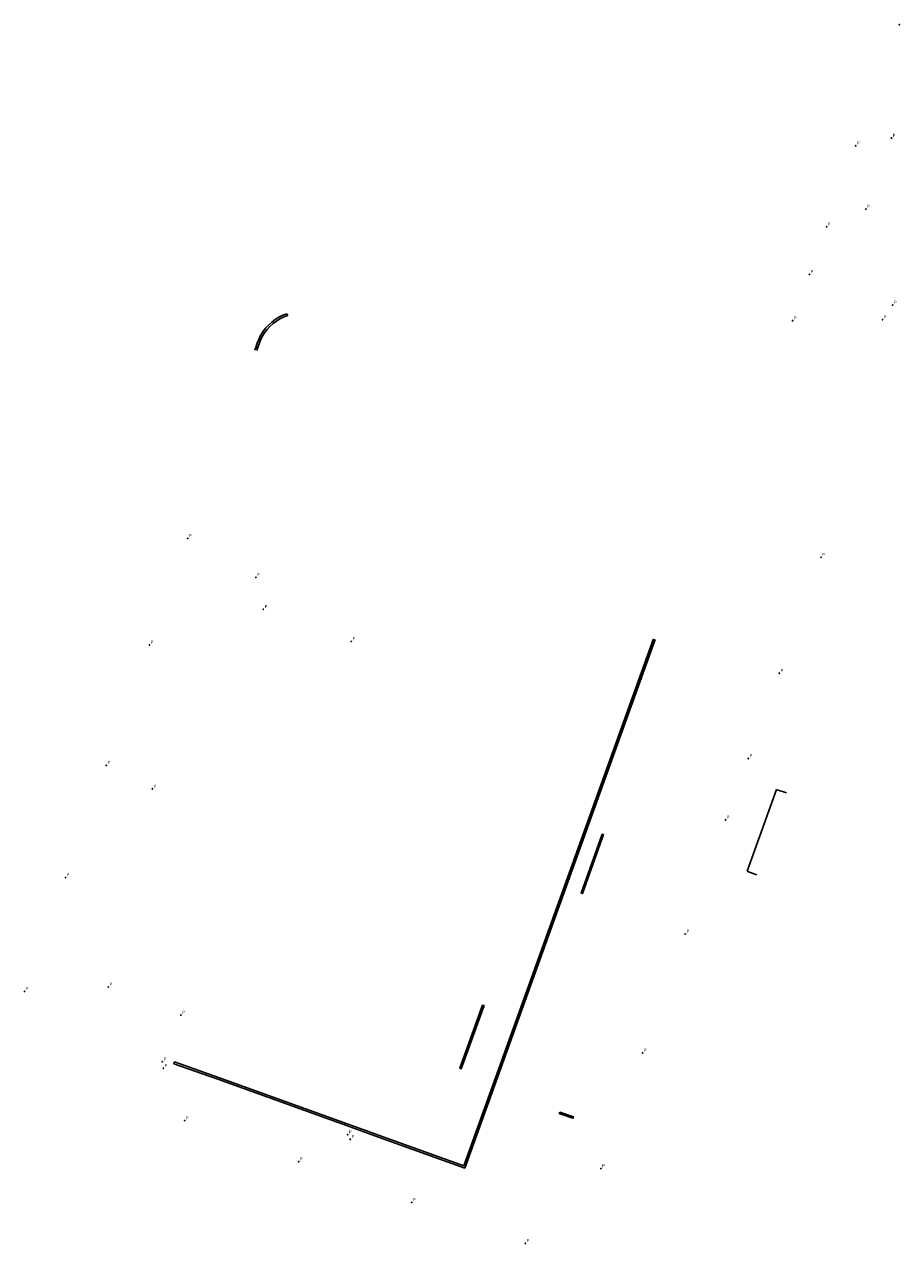
# Model space of a CAD drawing. Units: inches. Extents: x 575510 to 588050, y 4788583 to 4798401.
# Drawn here: x 577771 to 577952, y 4789590 to 4789843 of the extents above; entities that cross this region are included whole.
import ezdxf

# ---------------------------------------------------------------- set-up
doc = ezdxf.new("R2010")
doc.units = ezdxf.units.IN
doc.header["$MEASUREMENT"] = 0
for name, color, linetype in [('210102', 4, 'Continuous'), ('210205', 4, 'Continuous'), ('210305', 4, 'Continuous')]:
    doc.layers.add(name, color=color, linetype=linetype)
doc.styles.add('ROMANS', font='romans__.ttf', dxfattribs={"height": 1})

# ---------------------------------------------------------------- blocks, each defined once
blk = doc.blocks.new('PLUVI3')
blk.add_circle((0, 0), 0.055)

msp = doc.modelspace()

# ---------------------------------------------------------------- linework, layer by layer
at = {"layer": '210102'}
for points in [[(577818.5, 4789775.4), (577818.69, 4789775.91), (577819, 4789776.8), (577819.29, 4789777.61), (577819.69, 4789778.42), (577820.17, 4789779.19), (577820.72, 4789779.91), (577821.34, 4789780.57), (577822.01, 4789781.18), (577822.73, 4789781.73), (577823.5, 4789782.2), (577824.31, 4789782.61), (577825.16, 4789782.94)], [(577825.16, 4789782.94), (577825.3, 4789782.57)], [(577825.3, 4789782.57), (577824.47, 4789782.25), (577823.69, 4789781.86), (577822.95, 4789781.4), (577822.26, 4789780.88), (577821.62, 4789780.29), (577821.03, 4789779.65), (577820.5, 4789778.96), (577820.04, 4789778.23), (577819.66, 4789777.45), (577819.38, 4789776.66), (577819.06, 4789775.77), (577818.87, 4789775.27)], [(577901.19, 4789715.49), (577861.83, 4789606.22), (577844.18, 4789612.55)], [(577844.18, 4789612.14), (577862.06, 4789605.73), (577901.55, 4789715.36)], [(577920.64, 4789667.3), (577926.75, 4789684.26)], [(577926.75, 4789684.26), (577927.08, 4789684.14)], [(577927.08, 4789684.14), (577927.49, 4789684)], [(577927.49, 4789684), (577928.4, 4789683.67)], [(577928.4, 4789683.67), (577928.79, 4789683.53)], [(577920.96, 4789667.18), (577920.64, 4789667.3)], [(577921.37, 4789667.04), (577920.96, 4789667.18)], [(577922.27, 4789666.71), (577921.37, 4789667.04)], [(577922.67, 4789666.56), (577922.27, 4789666.71)], [(577844.18, 4789612.55), (577837.62, 4789614.9), (577810.92, 4789624.52), (577801.84, 4789627.75), (577801.71, 4789627.39), (577810.79, 4789624.16), (577837.49, 4789614.54), (577838.03, 4789614.34), (577844.18, 4789612.14)]]:
    msp.add_lwpolyline(points, dxfattribs=at)
for points in [[(577890.54, 4789675.01), (577886.18, 4789662.77), (577886.47, 4789662.67), (577890.83, 4789674.9)], [(577865.76, 4789639.55), (577866.06, 4789639.45), (577861.33, 4789626.34), (577861.04, 4789626.45)], [(577881.75, 4789617.36), (577881.65, 4789617.08), (577884.48, 4789616.09), (577884.58, 4789616.37)]]:
    msp.add_lwpolyline(points, close=True, dxfattribs=at)

# ---------------------------------------------------------------- block references
at = {"layer": '210205', "rotation": 1.266146075303958}
for p in [(577952.23, 4789842.88, 117.85), (577950.6, 4789819.35, 117.83), (577943.19, 4789817.75, 117.87), (577945.29, 4789804.62, 117.89), (577937.12, 4789800.96, 117.91), (577933.56, 4789791.08, 117.93), (577950.87, 4789784.74, 117.97), (577930.09, 4789781.49, 117.92), (577948.74, 4789781.69, 117.97), (577804.56, 4789736.33, 118), (577935.99, 4789732.41, 117.99), (577818.72, 4789728.25, 112.09), (577820.28, 4789721.63, 112.05), (577838.5, 4789714.97, 112.09), (577796.6, 4789714.23, 118.02), (577927.32, 4789708.36, 118.03), (577787.67, 4789689.26, 118.03), (577920.91, 4789690.68, 118.05), (577797.23, 4789684.39, 112.12), (577916.16, 4789677.96, 118.05), (577779.21, 4789665.98, 118.04), (577907.81, 4789654.29, 118.05), (577770.72, 4789642.39, 118.05), (577788.06, 4789643.29, 112.12), (577803.14, 4789637.47, 112.12), (577898.96, 4789629.63, 118.05), (577799.27, 4789627.78, 112.12), (577799.52, 4789626.44, 112.15), (577803.94, 4789615.58, 118.06), (577837.78, 4789612.67, 115.11), (577838.3, 4789611.7, 115.17), (577827.59, 4789607.06, 118.06), (577827.6, 4789607.07, 118.06), (577890.29, 4789605.64, 118.06), (577851.05, 4789598.62, 118.06), (577874.64, 4789590.13, 118.06)]:
    msp.add_blockref('PLUVI3', p, dxfattribs=at)

# ---------------------------------------------------------------- texts
at = {"layer": '210305', "style": 'ROMANS'}
for p in [(577943.44, 4789818), (577950.85, 4789819.6), (577945.54, 4789804.87), (577937.37, 4789801.21), (577933.81, 4789791.33), (577951.12, 4789784.99), (577930.34, 4789781.74), (577948.99, 4789781.94), (577804.81, 4789736.58), (577936.24, 4789732.66), (577818.97, 4789728.5), (577820.53, 4789721.88), (577796.85, 4789714.48), (577838.75, 4789715.22), (577927.57, 4789708.61), (577787.92, 4789689.51), (577921.16, 4789690.93), (577797.48, 4789684.64), (577916.41, 4789678.21), (577779.46, 4789666.23), (577908.06, 4789654.54), (577788.31, 4789643.54), (577770.97, 4789642.64), (577803.39, 4789637.72), (577799.52, 4789628.03), (577899.21, 4789629.88), (577799.77, 4789626.69), (577804.19, 4789615.83), (577838.03, 4789612.92), (577838.55, 4789611.95), (577827.84, 4789607.31), (577827.85, 4789607.32), (577890.54, 4789605.89), (577851.3, 4789598.87), (577874.89, 4789590.38)]:
    msp.add_text('P', height=0.65, dxfattribs=at).set_placement(p)

doc.saveas('drawing.dxf')
